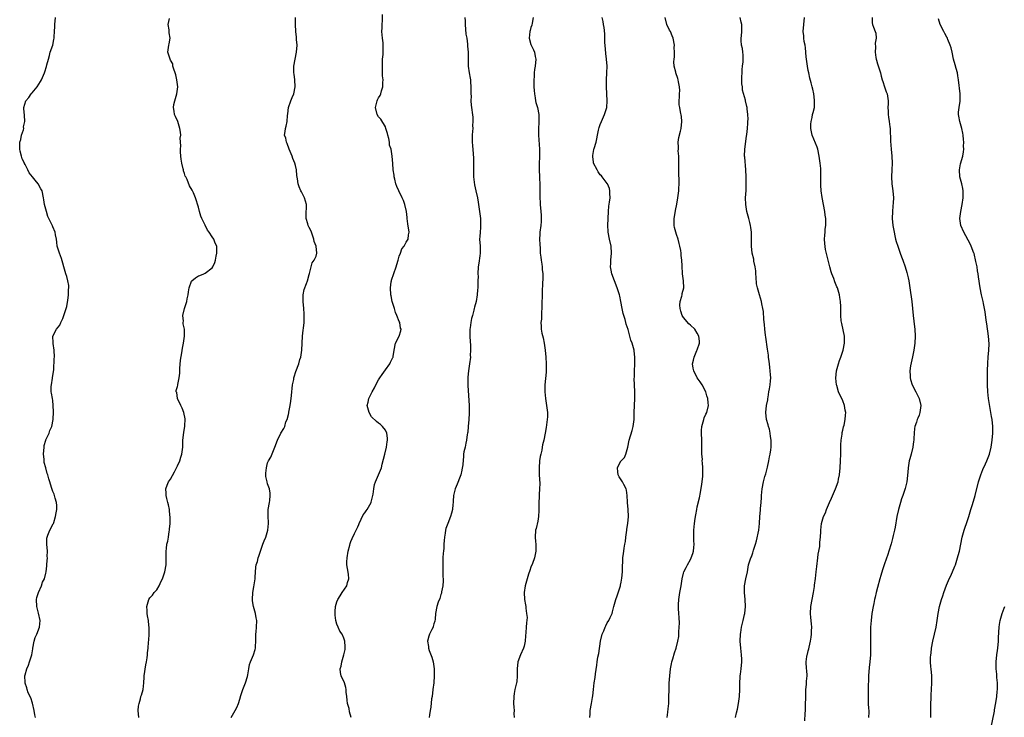
# Model space of a CAD drawing. Units: inches. Extents: x 2499000 to 2502000, y 1473000 to 1476000.
# Drawn here: x 2499373 to 2499658, y 1474223 to 1474424 of the extents above; entities that cross this region are included whole.
import ezdxf

# ---------------------------------------------------------------- set-up
doc = ezdxf.new("R2010")
doc.units = ezdxf.units.IN
doc.header["$MEASUREMENT"] = 0
doc.layers.add('LD24991473_10ft', color=100, linetype='Continuous')

msp = doc.modelspace()

# ---------------------------------------------------------------- linework, layer by layer
at = {"layer": 'LD24991473_10ft'}
for points, elevation in [([(2499377.99, 1474223), (2499377.77, 1474223.77), (2499377.57, 1474225), (2499377.11, 1474227.11), (2499376.61, 1474228.61), (2499375.92, 1474230.08), (2499375.6, 1474231), (2499375.53, 1474231.53), (2499375, 1474232.89), (2499374.98, 1474233.02), (2499374.95, 1474235), (2499375, 1474235.24), (2499375.5, 1474237), (2499375.98, 1474238.02), (2499376.26, 1474239), (2499376.93, 1474241.07), (2499377.24, 1474242.76), (2499377.25, 1474243), (2499377.64, 1474245), (2499377.93, 1474246.07), (2499378.35, 1474247), (2499379.16, 1474249), (2499379.36, 1474251), (2499378.88, 1474253.12), (2499378.35, 1474255), (2499378.31, 1474257), (2499378.43, 1474257.57), (2499378.9, 1474259), (2499379.77, 1474261), (2499380.01, 1474261.99), (2499380.64, 1474263), (2499381, 1474264.62), (2499381.1, 1474265), (2499381.25, 1474266.75), (2499381.27, 1474267), (2499381.24, 1474267.24), (2499381.47, 1474269), (2499381.4, 1474269.4), (2499381.45, 1474271), (2499381.24, 1474273), (2499381.29, 1474274.71), (2499381.33, 1474275), (2499381.6, 1474275.6), (2499382.15, 1474277), (2499383.14, 1474278.86), (2499383.19, 1474279), (2499383.26, 1474279.26), (2499383.82, 1474281), (2499384.01, 1474281.99), (2499384.16, 1474283), (2499384.14, 1474284.14), (2499384.11, 1474285), (2499383.72, 1474286.28), (2499383.53, 1474287), (2499383.4, 1474287.4), (2499383, 1474288.23), (2499382.78, 1474288.78), (2499382.64, 1474289.36), (2499382.14, 1474291), (2499381.83, 1474291.83), (2499381.58, 1474293), (2499381.4, 1474293.4), (2499380.98, 1474295), (2499380.54, 1474296.54), (2499380.49, 1474297), (2499380.47, 1474297.53), (2499380.32, 1474299), (2499380.46, 1474301), (2499380.54, 1474301.46), (2499380.94, 1474303), (2499381, 1474303.14), (2499381.9, 1474305), (2499382.18, 1474305.82), (2499382.74, 1474307), (2499383.09, 1474309), (2499383.17, 1474311.17), (2499383.13, 1474313), (2499383, 1474314.46), (2499382.93, 1474315), (2499382.63, 1474316.62), (2499382.57, 1474317), (2499382.54, 1474318.54), (2499382.59, 1474319), (2499382.9, 1474320.9), (2499382.91, 1474321), (2499382.9, 1474321.1), (2499383, 1474321.62), (2499383.15, 1474322.85), (2499383.28, 1474323.28), (2499383.39, 1474326.61), (2499383.45, 1474327), (2499383.4, 1474329), (2499383.1, 1474330.9), (2499383.1, 1474331), (2499383.12, 1474331.12), (2499383.05, 1474333), (2499384.11, 1474335), (2499385, 1474336.22), (2499385.33, 1474337), (2499385.86, 1474338.14), (2499386.87, 1474341), (2499387, 1474341.57), (2499387.2, 1474342.8), (2499387.33, 1474343.33), (2499387.52, 1474345), (2499387.54, 1474346.45), (2499387.63, 1474347), (2499387.61, 1474347.61), (2499387.38, 1474349), (2499387, 1474350.23), (2499386.78, 1474351), (2499386.33, 1474352.33), (2499386.22, 1474353), (2499385.92, 1474354.08), (2499385.49, 1474355.49), (2499384.88, 1474357), (2499384.3, 1474359), (2499384.18, 1474360.18), (2499384.03, 1474361), (2499383.75, 1474362.25), (2499383.63, 1474363), (2499383, 1474364.6), (2499382.88, 1474364.88), (2499382.19, 1474366.19), (2499381.85, 1474367), (2499381.6, 1474367.6), (2499381.13, 1474369), (2499380.63, 1474371), (2499380.42, 1474372.42), (2499380.31, 1474373), (2499379.89, 1474375), (2499379.54, 1474375.54), (2499378.77, 1474377), (2499377.92, 1474378.08), (2499377.16, 1474379), (2499376.15, 1474380.15), (2499375.81, 1474381), (2499375, 1474382.59), (2499374.84, 1474382.84), (2499374.81, 1474383), (2499374.18, 1474384.18), (2499373.94, 1474385), (2499373.6, 1474386.4), (2499373.44, 1474387), (2499373.48, 1474387.48), (2499373.49, 1474389), (2499373.75, 1474389.75), (2499373.98, 1474391), (2499374.55, 1474392.55), (2499374.61, 1474393), (2499374.58, 1474393.42), (2499374.96, 1474395), (2499374.81, 1474396.81), (2499374.64, 1474398.64), (2499374.64, 1474399), (2499375.24, 1474401), (2499376.06, 1474401.94), (2499376.78, 1474403), (2499377, 1474403.23), (2499378.48, 1474405), (2499379.48, 1474406.52), (2499379.73, 1474407), (2499380.59, 1474409), (2499380.67, 1474409.33), (2499381.18, 1474410.82), (2499381.31, 1474411.31), (2499381.71, 1474413), (2499382.06, 1474414.06), (2499382.26, 1474415), (2499382.98, 1474416.99), (2499383.32, 1474418.68), (2499383.37, 1474419), (2499383.38, 1474419.38), (2499383.51, 1474421), (2499383.59, 1474422.41), (2499383.6, 1474423), (2499383.74, 1474425)], 7570), ([(2499407.8, 1474223), (2499407.67, 1474225), (2499407.76, 1474226.24), (2499407.89, 1474227), (2499408.3, 1474228.3), (2499408.44, 1474229), (2499408.55, 1474229.45), (2499409.04, 1474231), (2499409.24, 1474233), (2499409.39, 1474234.61), (2499409.39, 1474235), (2499409.84, 1474238.16), (2499410.01, 1474239), (2499410.19, 1474240.19), (2499410.28, 1474241), (2499410.34, 1474241.66), (2499410.51, 1474243), (2499410.66, 1474244.66), (2499410.68, 1474245.32), (2499410.79, 1474247), (2499410.83, 1474248.83), (2499410.66, 1474250.66), (2499410.59, 1474251), (2499410.35, 1474252.35), (2499410.21, 1474253), (2499410.2, 1474253.8), (2499410.14, 1474255), (2499410.69, 1474257), (2499411, 1474257.47), (2499411.75, 1474258.25), (2499412.29, 1474259), (2499413, 1474259.84), (2499413.73, 1474261), (2499414.31, 1474262.31), (2499414.65, 1474263), (2499415.32, 1474265), (2499415.7, 1474267), (2499415.73, 1474267.73), (2499415.74, 1474269), (2499415.68, 1474271), (2499415.76, 1474271.76), (2499415.93, 1474273), (2499416.17, 1474273.83), (2499416.38, 1474275), (2499416.61, 1474276.61), (2499416.69, 1474277), (2499416.72, 1474277.28), (2499416.83, 1474279), (2499416.85, 1474281), (2499416.81, 1474281.19), (2499416.64, 1474283), (2499416.39, 1474284.39), (2499416.19, 1474285), (2499415.87, 1474286.13), (2499415.71, 1474287), (2499415.73, 1474287.73), (2499415.64, 1474289), (2499415.99, 1474290.01), (2499416.42, 1474291), (2499417, 1474291.78), (2499418.09, 1474293.91), (2499418.74, 1474295), (2499419, 1474295.56), (2499419.61, 1474297), (2499419.9, 1474298.1), (2499420.21, 1474299), (2499420.48, 1474301), (2499420.52, 1474301.48), (2499420.56, 1474303), (2499420.77, 1474305.23), (2499421.06, 1474307.06), (2499421.16, 1474309.16), (2499420.78, 1474311), (2499420.29, 1474312.29), (2499419.9, 1474313), (2499418.98, 1474315), (2499418.75, 1474316.75), (2499418.59, 1474317), (2499418.64, 1474317.36), (2499419, 1474318.53), (2499419.08, 1474318.92), (2499419.09, 1474319.09), (2499419.46, 1474321), (2499419.62, 1474322.38), (2499419.61, 1474323), (2499419.68, 1474323.68), (2499419.86, 1474326.14), (2499420.24, 1474328.24), (2499420.39, 1474329.61), (2499420.68, 1474331), (2499421.03, 1474333), (2499420.98, 1474335), (2499420.6, 1474336.6), (2499420.61, 1474337), (2499420.67, 1474337.33), (2499420.56, 1474339), (2499420.97, 1474341), (2499421.64, 1474343), (2499421.8, 1474343.8), (2499422.07, 1474345), (2499422.16, 1474345.84), (2499422.34, 1474347), (2499423, 1474348.88), (2499423.09, 1474349), (2499424.13, 1474349.87), (2499425, 1474350.43), (2499425.44, 1474350.56), (2499426.57, 1474351), (2499427, 1474351.2), (2499429, 1474352.76), (2499429.17, 1474353), (2499429.72, 1474354.28), (2499429.98, 1474355), (2499430.13, 1474356.13), (2499430.32, 1474357), (2499430.3, 1474358.3), (2499430.31, 1474359), (2499429.9, 1474359.9), (2499429.5, 1474361), (2499429, 1474361.66), (2499428.12, 1474363), (2499427.65, 1474363.65), (2499427, 1474365.1), (2499425.98, 1474367), (2499425.69, 1474367.69), (2499425.3, 1474369), (2499425, 1474370.29), (2499424.22, 1474373), (2499423.59, 1474374.41), (2499423.34, 1474375), (2499423.2, 1474375.2), (2499422.45, 1474376.45), (2499421.75, 1474378.25), (2499421.35, 1474379), (2499421.22, 1474379.22), (2499421, 1474380), (2499420.74, 1474380.74), (2499420.71, 1474381), (2499420.64, 1474381.36), (2499420.21, 1474383), (2499420.07, 1474384.07), (2499419.92, 1474385), (2499419.8, 1474386.2), (2499419.83, 1474387), (2499419.94, 1474387.94), (2499419.79, 1474390.21), (2499419.9, 1474391), (2499419.89, 1474391.89), (2499419.69, 1474393), (2499419.04, 1474395), (2499418.44, 1474396.44), (2499418.14, 1474397), (2499418.01, 1474397.99), (2499417.78, 1474399), (2499417.88, 1474399.88), (2499418.17, 1474401), (2499418.42, 1474401.58), (2499418.79, 1474403), (2499419.07, 1474405), (2499418.82, 1474407), (2499418.46, 1474408.46), (2499418.3, 1474409), (2499417.9, 1474410.1), (2499417.68, 1474411), (2499417.59, 1474411.59), (2499417, 1474412.73), (2499416.83, 1474413), (2499416.78, 1474413.22), (2499416.23, 1474415), (2499416.38, 1474416.38), (2499416.51, 1474417), (2499416.62, 1474417.38), (2499416.86, 1474419), (2499416.6, 1474420.6), (2499416.55, 1474421.45), (2499416.25, 1474423), (2499416.69, 1474424.69)], 7580), ([(2499434.5, 1474223), (2499435.63, 1474225), (2499436.15, 1474225.85), (2499436.58, 1474227), (2499437, 1474228.29), (2499437.28, 1474229.28), (2499437.82, 1474231), (2499438.63, 1474233), (2499439.19, 1474234.81), (2499439.31, 1474235.31), (2499439.56, 1474237), (2499439.78, 1474238.22), (2499440.07, 1474239), (2499440.96, 1474241.04), (2499441.41, 1474242.59), (2499441.45, 1474243), (2499441.45, 1474243.45), (2499441.59, 1474245), (2499441.62, 1474247), (2499441.69, 1474247.69), (2499441.76, 1474249), (2499441.85, 1474251), (2499441.69, 1474251.69), (2499441.5, 1474253), (2499440.94, 1474255), (2499440.65, 1474256.65), (2499440.6, 1474257), (2499440.68, 1474259), (2499441, 1474260.63), (2499441.4, 1474263), (2499441.44, 1474263.44), (2499441.62, 1474266.38), (2499441.72, 1474267), (2499442.03, 1474268.03), (2499442.27, 1474269), (2499442.45, 1474269.55), (2499442.97, 1474271), (2499443.65, 1474273), (2499444.02, 1474273.98), (2499444.43, 1474275), (2499445.05, 1474277), (2499445.22, 1474279), (2499445.22, 1474279.22), (2499445.13, 1474281), (2499445.16, 1474282.84), (2499445.17, 1474283), (2499445.53, 1474285), (2499445.61, 1474285.61), (2499445.75, 1474287), (2499445.74, 1474287.74), (2499445.5, 1474289), (2499445, 1474290.45), (2499444.83, 1474291), (2499444.52, 1474292.52), (2499444.46, 1474293), (2499444.52, 1474293.48), (2499444.62, 1474295), (2499445, 1474296.51), (2499445.26, 1474297), (2499445.92, 1474298.08), (2499447.09, 1474301), (2499447.88, 1474303), (2499448.85, 1474305), (2499449.63, 1474306.37), (2499449.93, 1474307), (2499450.29, 1474308.29), (2499450.59, 1474309), (2499451, 1474310.38), (2499451.09, 1474310.91), (2499451.1, 1474311.1), (2499451.48, 1474313), (2499451.71, 1474314.29), (2499451.89, 1474315.89), (2499451.98, 1474317), (2499452.04, 1474317.96), (2499452.2, 1474319), (2499452.53, 1474320.53), (2499452.6, 1474321), (2499452.68, 1474321.32), (2499453.18, 1474322.82), (2499453.97, 1474325), (2499454.33, 1474326.33), (2499454.53, 1474327), (2499454.86, 1474329), (2499455.05, 1474333), (2499455.24, 1474334.76), (2499455.38, 1474335.38), (2499455.56, 1474337), (2499455.58, 1474339), (2499455.49, 1474339.49), (2499455.4, 1474341), (2499455.24, 1474343), (2499455.27, 1474343.27), (2499455.27, 1474345), (2499455.53, 1474346.47), (2499456.18, 1474348.18), (2499456.48, 1474349), (2499457, 1474350.83), (2499457.1, 1474351.1), (2499457.84, 1474354.16), (2499458.42, 1474355), (2499459, 1474356.13), (2499459.23, 1474357), (2499459.02, 1474358.98), (2499458.38, 1474360.38), (2499458.35, 1474361), (2499457.64, 1474363), (2499457.5, 1474363.5), (2499457, 1474364.36), (2499456.72, 1474365), (2499456.58, 1474365.42), (2499456.14, 1474367), (2499456.14, 1474369), (2499456.18, 1474369.82), (2499456.17, 1474371), (2499455.6, 1474373), (2499454.73, 1474374.73), (2499454.57, 1474375), (2499454.14, 1474376.14), (2499453.77, 1474377), (2499453.59, 1474378.41), (2499453.43, 1474379.43), (2499453.29, 1474381), (2499453, 1474382.32), (2499452.81, 1474383), (2499452.29, 1474384.29), (2499452.04, 1474385), (2499451.22, 1474387), (2499450.6, 1474388.6), (2499450.43, 1474389), (2499450.2, 1474390.2), (2499449.9, 1474391), (2499450.07, 1474392.07), (2499450.11, 1474393), (2499450.32, 1474393.68), (2499450.63, 1474395), (2499450.75, 1474396.75), (2499450.81, 1474397.19), (2499451.02, 1474399), (2499451.73, 1474401), (2499452.11, 1474401.89), (2499452.53, 1474403), (2499452.95, 1474405), (2499452.86, 1474407), (2499452.64, 1474408.64), (2499452.58, 1474409), (2499452.6, 1474411), (2499453.36, 1474415), (2499453.48, 1474417), (2499453.37, 1474418.63), (2499453.35, 1474419.35), (2499453.14, 1474421), (2499453.03, 1474423.03), (2499453.07, 1474425)], 7590), ([(2499469.09, 1474223), (2499468.63, 1474224.63), (2499468.49, 1474225.51), (2499468.08, 1474227), (2499467.92, 1474227.92), (2499467.84, 1474229), (2499467.7, 1474230.3), (2499467.66, 1474231), (2499467.6, 1474231.6), (2499467.15, 1474233), (2499466.21, 1474235), (2499465.98, 1474235.98), (2499465.97, 1474237), (2499466.23, 1474237.77), (2499466.4, 1474239), (2499467.01, 1474241), (2499467.38, 1474242.62), (2499467.41, 1474243), (2499467.37, 1474243.37), (2499467.32, 1474245), (2499467, 1474245.81), (2499466.47, 1474247), (2499465.83, 1474247.84), (2499465.34, 1474249), (2499465, 1474249.91), (2499464.68, 1474251), (2499464.51, 1474252.51), (2499464.47, 1474253), (2499464.45, 1474253.55), (2499464.61, 1474255), (2499465, 1474256.38), (2499465.26, 1474257), (2499465.88, 1474258.12), (2499466.53, 1474259), (2499467.85, 1474261), (2499468.08, 1474261.92), (2499468.44, 1474263), (2499468.32, 1474264.32), (2499468.05, 1474265.95), (2499467.86, 1474267), (2499467.85, 1474267.85), (2499467.94, 1474269), (2499468.27, 1474271), (2499468.7, 1474272.7), (2499468.8, 1474273.2), (2499469, 1474273.74), (2499469.39, 1474274.61), (2499470.06, 1474276.06), (2499470.55, 1474277), (2499471, 1474277.96), (2499471.31, 1474278.69), (2499471.4, 1474279), (2499472.57, 1474281.43), (2499473, 1474282), (2499473.39, 1474282.61), (2499473.68, 1474283), (2499474.85, 1474285), (2499474.89, 1474285.11), (2499475, 1474285.48), (2499475.36, 1474287), (2499475.43, 1474287.43), (2499475.62, 1474289), (2499475.83, 1474290.17), (2499476.09, 1474291), (2499477.02, 1474293), (2499477.84, 1474295), (2499478.07, 1474296.07), (2499478.44, 1474297.56), (2499478.78, 1474299), (2499479.33, 1474301), (2499479.5, 1474302.5), (2499479.63, 1474303), (2499479.63, 1474303.63), (2499479.38, 1474305), (2499479, 1474305.92), (2499478.17, 1474307), (2499477.56, 1474307.56), (2499477, 1474307.89), (2499476.41, 1474308.41), (2499475, 1474309.76), (2499474.3, 1474311), (2499473.72, 1474313), (2499474, 1474314), (2499474.2, 1474315), (2499475, 1474316.62), (2499475.2, 1474317), (2499475.87, 1474318.13), (2499476.25, 1474319), (2499477, 1474320.42), (2499477.35, 1474321), (2499478.05, 1474321.95), (2499479, 1474323.34), (2499480.23, 1474325), (2499480.5, 1474325.5), (2499481, 1474326.63), (2499481.13, 1474326.87), (2499481.18, 1474327), (2499481.2, 1474327.2), (2499481.5, 1474329), (2499481.92, 1474331), (2499482.94, 1474333.06), (2499483.44, 1474334.56), (2499483.5, 1474335), (2499483.37, 1474335.37), (2499483.14, 1474337), (2499483, 1474337.28), (2499482.31, 1474339), (2499481.87, 1474339.87), (2499481.56, 1474341), (2499480.98, 1474343), (2499480.62, 1474344.62), (2499480.55, 1474345), (2499480.41, 1474347), (2499480.68, 1474348.68), (2499480.72, 1474349), (2499480.78, 1474349.22), (2499482.08, 1474353), (2499482.25, 1474353.75), (2499482.66, 1474355), (2499483, 1474356.13), (2499483.31, 1474357), (2499483.74, 1474358.26), (2499484.36, 1474359), (2499485, 1474360.19), (2499485.56, 1474361), (2499485.69, 1474362.31), (2499485.83, 1474363), (2499485.44, 1474365.44), (2499485.3, 1474367), (2499485.24, 1474367.24), (2499485.05, 1474369), (2499484.59, 1474371), (2499484.17, 1474372.17), (2499483.85, 1474373), (2499482.86, 1474375), (2499482.27, 1474376.27), (2499482, 1474377), (2499481.7, 1474378.3), (2499481.52, 1474379), (2499481.47, 1474379.47), (2499481.27, 1474381), (2499481.1, 1474382.9), (2499480.97, 1474384.97), (2499480.64, 1474387), (2499480.18, 1474388.18), (2499480.13, 1474389), (2499479.94, 1474390.06), (2499479.65, 1474391), (2499479.55, 1474391.55), (2499479.15, 1474393), (2499479, 1474393.44), (2499477.64, 1474395.64), (2499477, 1474396.33), (2499476.59, 1474397), (2499476.12, 1474399), (2499476.58, 1474401), (2499476.73, 1474401.27), (2499477, 1474401.86), (2499477.47, 1474402.53), (2499477.67, 1474403), (2499477.83, 1474403.83), (2499478.28, 1474405), (2499478.2, 1474406.2), (2499478.31, 1474407), (2499478.19, 1474408.19), (2499478.19, 1474409), (2499478.11, 1474411), (2499478.18, 1474413), (2499478.29, 1474414.29), (2499478.36, 1474415), (2499478.33, 1474416.33), (2499478.37, 1474417), (2499478.32, 1474417.68), (2499478.13, 1474419), (2499477.96, 1474421), (2499478.04, 1474422.04), (2499478.01, 1474423), (2499478.15, 1474424.15), (2499478.15, 1474425.85)], 7600), ([(2499501.91, 1474425), (2499501.96, 1474423.96), (2499501.96, 1474423), (2499502.24, 1474420.24), (2499502.44, 1474419), (2499502.68, 1474417.32), (2499502.71, 1474416.71), (2499502.88, 1474415), (2499502.88, 1474413), (2499502.87, 1474411), (2499503.15, 1474409), (2499503.48, 1474407.48), (2499503.53, 1474407), (2499503.54, 1474406.46), (2499503.68, 1474405), (2499503.67, 1474403), (2499503.71, 1474402.29), (2499503.66, 1474401), (2499503.7, 1474399.7), (2499504.24, 1474396.24), (2499504.24, 1474395), (2499504.13, 1474393.87), (2499504.17, 1474393), (2499504.16, 1474392.16), (2499504.06, 1474391), (2499504.05, 1474389), (2499504.09, 1474388.09), (2499504.32, 1474385.68), (2499504.39, 1474384.39), (2499504.43, 1474383), (2499504.38, 1474381.62), (2499504.43, 1474380.43), (2499504.44, 1474379), (2499504.67, 1474376.67), (2499505.05, 1474375), (2499505.52, 1474373), (2499505.74, 1474371.74), (2499505.88, 1474371), (2499506.38, 1474367), (2499506.47, 1474365.53), (2499506.47, 1474365), (2499506.39, 1474364.39), (2499506.3, 1474363), (2499506.24, 1474361.76), (2499506.18, 1474361), (2499506.31, 1474359), (2499506.34, 1474357), (2499506.24, 1474356.24), (2499505.91, 1474354.09), (2499505.77, 1474353), (2499505.69, 1474351), (2499505.72, 1474350.29), (2499505.69, 1474349), (2499505.62, 1474347.62), (2499505.62, 1474347), (2499505.6, 1474346.4), (2499505.47, 1474345), (2499505.13, 1474343), (2499504.65, 1474341.35), (2499504.62, 1474341), (2499504.53, 1474340.53), (2499504.13, 1474339), (2499503.87, 1474338.13), (2499503.64, 1474337), (2499503.41, 1474335.41), (2499503.32, 1474335), (2499503.31, 1474333), (2499503.41, 1474331.41), (2499503.51, 1474330.49), (2499503.56, 1474329), (2499503.49, 1474327.49), (2499503.5, 1474327), (2499503.26, 1474325), (2499502.98, 1474323), (2499502.81, 1474321.19), (2499502.76, 1474321), (2499502.74, 1474320.74), (2499502.8, 1474318.8), (2499503.18, 1474313), (2499503.2, 1474311.2), (2499503.16, 1474310.84), (2499503.04, 1474309), (2499502.86, 1474307), (2499502.73, 1474305.27), (2499502.69, 1474305), (2499502.6, 1474304.6), (2499502.43, 1474303), (2499502.18, 1474302.18), (2499501.98, 1474301), (2499501.66, 1474299.66), (2499501.55, 1474299), (2499501.5, 1474298.5), (2499501.39, 1474297), (2499501.21, 1474295.21), (2499501.18, 1474295), (2499501, 1474294.31), (2499500.71, 1474293), (2499500.53, 1474292.53), (2499499.73, 1474290.27), (2499499.12, 1474289), (2499499, 1474288.57), (2499498.65, 1474287), (2499498.57, 1474285.43), (2499498.53, 1474285), (2499498.45, 1474284.45), (2499498.32, 1474283), (2499498.05, 1474281.95), (2499497.74, 1474281), (2499496.98, 1474279), (2499496.46, 1474277.54), (2499496.31, 1474277), (2499496.2, 1474276.2), (2499495.99, 1474275), (2499495.92, 1474274.08), (2499495.86, 1474273), (2499495.82, 1474271.82), (2499495.74, 1474271), (2499495.65, 1474270.35), (2499495.59, 1474269), (2499495.53, 1474267), (2499495.57, 1474266.43), (2499495.6, 1474263.6), (2499495.65, 1474263), (2499495.61, 1474262.39), (2499495.51, 1474261), (2499495.19, 1474259.19), (2499495.14, 1474258.86), (2499495, 1474258.47), (2499494.65, 1474257.35), (2499494.2, 1474256.2), (2499493.79, 1474255), (2499493.43, 1474253), (2499493.3, 1474251.3), (2499493.23, 1474250.77), (2499493, 1474250.04), (2499492.8, 1474249.2), (2499492.72, 1474249), (2499492.38, 1474248.38), (2499491.73, 1474247), (2499491.54, 1474246.46), (2499491.14, 1474245), (2499491.44, 1474243.44), (2499491.45, 1474243), (2499491.66, 1474242.34), (2499492.4, 1474240.4), (2499492.79, 1474239), (2499493.05, 1474237.05), (2499493.06, 1474235), (2499492.93, 1474233), (2499492.7, 1474231), (2499492.44, 1474229), (2499492.33, 1474228.33), (2499492.06, 1474225.94), (2499491.86, 1474225), (2499491.7, 1474223.7), (2499491.65, 1474223)], 7610), ([(2499521.67, 1474425), (2499521.34, 1474423.34), (2499521.24, 1474422.76), (2499521, 1474422.12), (2499520.74, 1474421.26), (2499520.67, 1474421), (2499520.5, 1474419), (2499521, 1474417.24), (2499521.09, 1474417), (2499521.7, 1474415.7), (2499521.97, 1474415), (2499522.21, 1474413.79), (2499522.35, 1474413), (2499522.18, 1474411), (2499521.99, 1474410.01), (2499521.93, 1474409), (2499521.94, 1474407.94), (2499521.85, 1474407), (2499521.86, 1474405), (2499521.9, 1474403.9), (2499521.98, 1474403), (2499522.21, 1474401.79), (2499522.31, 1474401), (2499522.43, 1474400.43), (2499522.87, 1474399), (2499523.28, 1474397), (2499523.3, 1474395), (2499523.27, 1474394.73), (2499523.14, 1474393), (2499523.13, 1474391), (2499523.48, 1474387), (2499523.49, 1474386.51), (2499523.48, 1474385), (2499523.36, 1474382.64), (2499523.34, 1474381), (2499523.41, 1474379), (2499523.45, 1474378.55), (2499523.51, 1474377), (2499523.54, 1474375.54), (2499523.57, 1474375), (2499523.58, 1474373), (2499523.64, 1474371.64), (2499523.65, 1474371), (2499523.85, 1474369), (2499523.93, 1474367.93), (2499523.97, 1474367), (2499523.89, 1474366.11), (2499523.81, 1474365), (2499523.55, 1474363), (2499523.54, 1474362.46), (2499523.46, 1474361), (2499523.51, 1474359.51), (2499523.6, 1474358.4), (2499523.69, 1474357), (2499523.8, 1474355.8), (2499523.93, 1474355), (2499524.15, 1474353.85), (2499524.25, 1474353), (2499524.27, 1474352.27), (2499524.43, 1474351), (2499524.44, 1474349.56), (2499524.35, 1474348.35), (2499524.22, 1474345.78), (2499524.22, 1474344.22), (2499524.17, 1474343), (2499524.16, 1474341.84), (2499524.13, 1474341), (2499524.01, 1474340.01), (2499524.03, 1474339), (2499524.02, 1474337.98), (2499523.84, 1474337), (2499523.92, 1474335.92), (2499523.94, 1474335), (2499524.12, 1474333.88), (2499524.52, 1474332.52), (2499524.78, 1474331), (2499525.07, 1474329), (2499525.29, 1474327), (2499525.39, 1474325), (2499525.34, 1474323.34), (2499525.34, 1474322.66), (2499525.04, 1474319), (2499525, 1474317), (2499525.18, 1474315), (2499525.5, 1474313), (2499525.73, 1474311), (2499525.72, 1474309.72), (2499525.67, 1474309), (2499525.47, 1474307.47), (2499525.33, 1474306.67), (2499525.09, 1474305), (2499524.74, 1474303), (2499524.35, 1474301.65), (2499524.27, 1474301), (2499524.11, 1474300.11), (2499523.8, 1474299), (2499523.66, 1474298.34), (2499523.44, 1474297), (2499523.31, 1474295), (2499523.39, 1474293), (2499523.52, 1474290.48), (2499523.46, 1474289), (2499523.31, 1474287.31), (2499523.34, 1474286.66), (2499523.25, 1474285), (2499523.26, 1474283.26), (2499523.29, 1474282.71), (2499523.21, 1474281), (2499523, 1474279.65), (2499522.5, 1474277.5), (2499522.33, 1474277), (2499522.22, 1474275), (2499522.28, 1474273.72), (2499522.38, 1474273), (2499522.4, 1474272.4), (2499522.37, 1474271), (2499521.99, 1474269), (2499521.41, 1474267.41), (2499521, 1474266.38), (2499520.64, 1474265.36), (2499520.31, 1474264.31), (2499519.88, 1474263), (2499519.73, 1474262.27), (2499519.29, 1474261), (2499518.99, 1474259), (2499519.14, 1474257), (2499519.45, 1474255.45), (2499519.5, 1474255), (2499519.5, 1474254.5), (2499519.75, 1474253), (2499519.85, 1474251.85), (2499519.69, 1474250.31), (2499519.64, 1474249), (2499519.53, 1474247.53), (2499519.46, 1474246.54), (2499519.3, 1474245), (2499519, 1474243.58), (2499518.84, 1474243), (2499517.95, 1474241), (2499517.16, 1474239), (2499516.97, 1474237.03), (2499517.05, 1474235.05), (2499516.88, 1474233.12), (2499516.86, 1474233), (2499516.36, 1474231), (2499516.14, 1474229.86), (2499516, 1474229), (2499515.98, 1474227), (2499516.08, 1474225.92), (2499516.11, 1474225), (2499516.07, 1474224.07), (2499516.14, 1474223)], 7620), ([(2499537.94, 1474223), (2499538.04, 1474224.04), (2499538.09, 1474225), (2499538.44, 1474227), (2499538.72, 1474228.72), (2499538.81, 1474229.19), (2499539, 1474231), (2499539.26, 1474233), (2499539.51, 1474234.49), (2499539.59, 1474235.59), (2499539.98, 1474238.02), (2499540.11, 1474239), (2499540.33, 1474240.33), (2499540.53, 1474241.47), (2499541.07, 1474245), (2499541.58, 1474247), (2499542.01, 1474248.01), (2499542.37, 1474249), (2499542.56, 1474249.44), (2499543, 1474250.24), (2499543.47, 1474251), (2499543.84, 1474251.84), (2499544.4, 1474253), (2499544.56, 1474253.44), (2499544.93, 1474255), (2499545.49, 1474257), (2499545.9, 1474258.1), (2499546.8, 1474261), (2499546.81, 1474261.19), (2499547, 1474262.03), (2499547.22, 1474263.22), (2499547.36, 1474265), (2499547.37, 1474266.63), (2499547.43, 1474267), (2499547.48, 1474267.48), (2499547.53, 1474269), (2499547.71, 1474270.29), (2499547.76, 1474271), (2499547.86, 1474271.86), (2499548.08, 1474273), (2499548.24, 1474273.76), (2499548.38, 1474275), (2499548.68, 1474277), (2499548.7, 1474277.3), (2499548.98, 1474279), (2499549.13, 1474281), (2499549.05, 1474282.95), (2499549.06, 1474283.06), (2499548.89, 1474284.89), (2499548.85, 1474285.15), (2499548.76, 1474287), (2499548.6, 1474288.6), (2499548.48, 1474289), (2499547.8, 1474290.2), (2499547.43, 1474291), (2499547.26, 1474291.26), (2499547, 1474291.55), (2499546.43, 1474292.43), (2499546.11, 1474293), (2499546.1, 1474293.9), (2499545.94, 1474295), (2499546.96, 1474297), (2499547, 1474297.06), (2499547.95, 1474298.05), (2499548.38, 1474299), (2499548.99, 1474301), (2499549.36, 1474303), (2499550.18, 1474305.82), (2499550.48, 1474307), (2499550.73, 1474309), (2499550.77, 1474311), (2499550.83, 1474313), (2499550.92, 1474315), (2499550.92, 1474316.92), (2499550.84, 1474319), (2499550.81, 1474320.81), (2499550.83, 1474321.17), (2499550.85, 1474323), (2499550.92, 1474324.92), (2499550.95, 1474326.95), (2499550.77, 1474328.77), (2499550.74, 1474329), (2499550.35, 1474330.35), (2499550.22, 1474331), (2499549.85, 1474331.85), (2499549.57, 1474333), (2499549.4, 1474333.4), (2499549, 1474334.94), (2499548.5, 1474336.5), (2499548.38, 1474337), (2499548.13, 1474337.87), (2499547.59, 1474339.59), (2499547.28, 1474341), (2499546.94, 1474343), (2499546.6, 1474344.6), (2499546.54, 1474345), (2499545.91, 1474347), (2499544.32, 1474351), (2499544.09, 1474352.09), (2499543.98, 1474353), (2499544.04, 1474353.96), (2499544.08, 1474355), (2499544.26, 1474357), (2499544.15, 1474359), (2499543.7, 1474361), (2499543.28, 1474363), (2499543.26, 1474363.26), (2499543.2, 1474365), (2499543.36, 1474369), (2499543.47, 1474370.53), (2499543.66, 1474371.66), (2499543.81, 1474373), (2499543.75, 1474374.25), (2499543.77, 1474375), (2499543.63, 1474375.63), (2499543.07, 1474377), (2499543, 1474377.11), (2499541.53, 1474379), (2499541.31, 1474379.31), (2499541, 1474379.64), (2499540.43, 1474380.43), (2499540.06, 1474381), (2499539.06, 1474383), (2499539, 1474383.31), (2499538.81, 1474384.81), (2499538.8, 1474385), (2499538.82, 1474385.18), (2499539, 1474386.29), (2499539.14, 1474386.86), (2499539.15, 1474387), (2499539.2, 1474387.2), (2499539.79, 1474389), (2499540.04, 1474389.96), (2499540.19, 1474391), (2499540.51, 1474392.51), (2499540.7, 1474393.3), (2499541, 1474394.12), (2499541.35, 1474395), (2499541.65, 1474395.65), (2499542.24, 1474397), (2499542.87, 1474399), (2499543, 1474401), (2499542.83, 1474405), (2499542.83, 1474407), (2499542.92, 1474409.08), (2499542.96, 1474411), (2499542.82, 1474413), (2499542.6, 1474414.6), (2499542.38, 1474417), (2499542.34, 1474417.65), (2499542.32, 1474419), (2499542.27, 1474420.27), (2499542.1, 1474422.1), (2499541.91, 1474423), (2499541.84, 1474423.84), (2499541.56, 1474425)], 7630), ([(2499560.34, 1474223), (2499560.53, 1474224.53), (2499560.57, 1474225.43), (2499560.75, 1474227), (2499560.82, 1474228.82), (2499560.83, 1474231), (2499560.88, 1474232.88), (2499561.03, 1474235), (2499561.24, 1474237), (2499561.51, 1474238.49), (2499561.64, 1474239), (2499561.91, 1474239.91), (2499562.38, 1474241.61), (2499562.86, 1474243), (2499563.4, 1474245), (2499563.63, 1474246.37), (2499563.69, 1474247), (2499563.68, 1474247.68), (2499563.8, 1474249), (2499563.84, 1474250.16), (2499563.78, 1474251.78), (2499563.71, 1474253), (2499563.59, 1474254.41), (2499563.57, 1474255), (2499563.6, 1474255.6), (2499563.62, 1474257), (2499563.94, 1474259), (2499564.31, 1474261), (2499564.61, 1474263), (2499565, 1474264.61), (2499565.12, 1474265), (2499565.76, 1474266.24), (2499566.13, 1474267), (2499567, 1474268.57), (2499567.22, 1474269), (2499567.74, 1474270.26), (2499567.91, 1474271), (2499568, 1474272), (2499568.12, 1474273), (2499568.04, 1474273.96), (2499568.03, 1474276.03), (2499567.96, 1474277), (2499568.16, 1474279), (2499568.37, 1474280.37), (2499568.58, 1474281.42), (2499568.84, 1474283), (2499569, 1474283.76), (2499569.65, 1474286.35), (2499569.95, 1474287.95), (2499570.33, 1474290.32), (2499570.38, 1474291), (2499570.58, 1474292.58), (2499570.63, 1474295), (2499570.46, 1474296.46), (2499570.44, 1474297), (2499570.46, 1474297.54), (2499570.31, 1474299), (2499570.26, 1474300.26), (2499570.31, 1474301), (2499570.33, 1474301.67), (2499570.28, 1474303), (2499570.17, 1474305), (2499570.21, 1474305.79), (2499570.3, 1474307), (2499570.84, 1474309), (2499571, 1474309.47), (2499571.46, 1474310.54), (2499571.7, 1474311), (2499572.22, 1474313), (2499572.17, 1474313.83), (2499572.06, 1474315), (2499571.78, 1474315.78), (2499571.42, 1474317), (2499570.4, 1474319), (2499569.84, 1474319.84), (2499568.96, 1474320.96), (2499567.95, 1474323), (2499567.78, 1474323.78), (2499567.65, 1474325), (2499567.92, 1474326.08), (2499568.1, 1474327), (2499568.89, 1474328.89), (2499568.94, 1474329.06), (2499569.63, 1474331), (2499569.61, 1474331.61), (2499569.47, 1474333), (2499569, 1474333.89), (2499568.26, 1474335), (2499567, 1474336.22), (2499566.59, 1474336.59), (2499565, 1474338.43), (2499564.66, 1474339), (2499564.21, 1474340.21), (2499564.01, 1474341), (2499564, 1474342), (2499564.07, 1474343), (2499564.56, 1474344.56), (2499564.64, 1474345), (2499564.66, 1474345.34), (2499565.06, 1474347), (2499564.97, 1474348.97), (2499564.75, 1474351), (2499564.66, 1474353.34), (2499564.55, 1474355), (2499564.34, 1474356.34), (2499564.3, 1474357), (2499564.21, 1474357.79), (2499563.97, 1474359), (2499563.74, 1474359.74), (2499563.47, 1474361), (2499563, 1474362.35), (2499562.8, 1474363), (2499562.42, 1474364.42), (2499562.33, 1474365), (2499562.28, 1474367), (2499562.58, 1474368.58), (2499562.67, 1474369.33), (2499563.08, 1474371.08), (2499563.39, 1474373), (2499563.65, 1474375), (2499563.68, 1474375.68), (2499563.77, 1474377), (2499563.78, 1474378.22), (2499563.71, 1474379.71), (2499563.64, 1474382.36), (2499563.64, 1474383), (2499563.66, 1474383.66), (2499563.62, 1474385), (2499563.52, 1474386.48), (2499563.55, 1474387), (2499563.61, 1474387.61), (2499563.51, 1474389), (2499563.66, 1474390.34), (2499564.16, 1474392.16), (2499564.37, 1474393), (2499564.55, 1474395), (2499564.39, 1474396.39), (2499564.18, 1474397.82), (2499563.92, 1474399), (2499563.78, 1474399.78), (2499563.8, 1474401), (2499563.88, 1474402.12), (2499563.87, 1474403), (2499563.92, 1474403.92), (2499563.87, 1474405), (2499563.55, 1474406.45), (2499563.5, 1474407), (2499563.36, 1474407.36), (2499562.84, 1474409), (2499562.8, 1474409.2), (2499562.36, 1474411), (2499562.24, 1474412.24), (2499562.28, 1474413), (2499562.38, 1474413.62), (2499562.39, 1474415), (2499562.35, 1474416.35), (2499562.37, 1474417), (2499562.03, 1474419), (2499561.76, 1474419.76), (2499561.22, 1474421), (2499561, 1474421.38), (2499560.22, 1474423), (2499559.74, 1474425)], 7640), ([(2499580.06, 1474223), (2499580.35, 1474224.35), (2499580.64, 1474225.36), (2499580.91, 1474227), (2499581.19, 1474229), (2499581.3, 1474231), (2499581.3, 1474233), (2499581.4, 1474234.6), (2499581.41, 1474235), (2499581.45, 1474235.45), (2499581.63, 1474237), (2499581.81, 1474239), (2499581.8, 1474239.8), (2499581.75, 1474241), (2499581.52, 1474243), (2499581.37, 1474245), (2499581.44, 1474247), (2499581.53, 1474247.53), (2499581.73, 1474249), (2499582.26, 1474251), (2499582.65, 1474252.65), (2499582.76, 1474253), (2499582.95, 1474255), (2499582.84, 1474257), (2499582.6, 1474259), (2499582.62, 1474260.62), (2499582.61, 1474261), (2499583, 1474263), (2499583.44, 1474265), (2499583.66, 1474266.34), (2499583.81, 1474267), (2499584.17, 1474268.17), (2499584.46, 1474269), (2499584.65, 1474269.35), (2499585, 1474270.5), (2499585.14, 1474270.86), (2499585.21, 1474271.21), (2499585.75, 1474273), (2499586.06, 1474273.94), (2499586.76, 1474277), (2499586.96, 1474279), (2499587.05, 1474281), (2499587.23, 1474282.77), (2499587.25, 1474283.25), (2499587.44, 1474285), (2499587.52, 1474286.48), (2499587.53, 1474287), (2499587.68, 1474289), (2499588.08, 1474291), (2499588.49, 1474292.49), (2499588.74, 1474293.26), (2499589.24, 1474295.24), (2499589.63, 1474297), (2499589.8, 1474298.2), (2499590.03, 1474299), (2499590.22, 1474300.22), (2499590.28, 1474301), (2499590.29, 1474303), (2499590.11, 1474304.11), (2499590.06, 1474305), (2499589.8, 1474306.2), (2499589.57, 1474307), (2499589.41, 1474307.41), (2499588.98, 1474308.98), (2499588.76, 1474311), (2499588.97, 1474313), (2499589.32, 1474314.68), (2499589.35, 1474315), (2499589.41, 1474315.41), (2499589.68, 1474317), (2499589.84, 1474317.84), (2499590.01, 1474319), (2499590.14, 1474320.14), (2499590.18, 1474321), (2499590.09, 1474321.91), (2499590.05, 1474323), (2499589.95, 1474323.95), (2499589.8, 1474325), (2499589.72, 1474325.72), (2499589.56, 1474327), (2499589.51, 1474327.51), (2499589.28, 1474329.28), (2499588.74, 1474332.74), (2499588.67, 1474333.33), (2499588.49, 1474335), (2499588.41, 1474336.41), (2499588.19, 1474337.81), (2499588.1, 1474340.1), (2499587.93, 1474341), (2499587.64, 1474342.36), (2499587.55, 1474343), (2499586.91, 1474345), (2499586.33, 1474347), (2499586.12, 1474348.12), (2499585.95, 1474350.05), (2499585.89, 1474351), (2499585.86, 1474351.86), (2499585.67, 1474353), (2499585.35, 1474354.65), (2499585.32, 1474355), (2499585.27, 1474355.27), (2499584.87, 1474357), (2499584.62, 1474359), (2499584.59, 1474360.59), (2499584.63, 1474361.37), (2499584.6, 1474363), (2499584.41, 1474364.41), (2499584.37, 1474365), (2499584.2, 1474365.8), (2499583.89, 1474367), (2499583.66, 1474367.66), (2499583.31, 1474369), (2499582.96, 1474371), (2499582.93, 1474372.93), (2499583.06, 1474375.06), (2499583.13, 1474377), (2499583.11, 1474379), (2499583.03, 1474381), (2499582.68, 1474384.68), (2499582.63, 1474385), (2499582.7, 1474387), (2499583.23, 1474390.77), (2499583.27, 1474391.27), (2499583.45, 1474393), (2499583.54, 1474394.46), (2499583.6, 1474395), (2499583.64, 1474395.64), (2499583.59, 1474397), (2499583.36, 1474398.64), (2499583.35, 1474399), (2499583.31, 1474399.31), (2499582.91, 1474400.91), (2499582.88, 1474401.11), (2499582.06, 1474404.06), (2499582.02, 1474405), (2499581.89, 1474405.89), (2499581.86, 1474407.86), (2499581.9, 1474409), (2499581.98, 1474410.02), (2499582.08, 1474411), (2499582.24, 1474412.24), (2499582.26, 1474413), (2499582.26, 1474414.26), (2499582.14, 1474415), (2499582.01, 1474416.01), (2499581.75, 1474417), (2499581.63, 1474418.37), (2499581.63, 1474419), (2499581.72, 1474419.72), (2499581.83, 1474421), (2499581.81, 1474423), (2499581.66, 1474423.66), (2499581.4, 1474425)], 7650), ([(2499600.01, 1474221.99), (2499600.08, 1474224.08), (2499600.18, 1474225), (2499600.24, 1474225.76), (2499600.28, 1474229.72), (2499600.34, 1474231), (2499600.52, 1474232.52), (2499600.54, 1474233), (2499600.55, 1474233.45), (2499600.68, 1474235), (2499600.59, 1474236.59), (2499600.55, 1474237), (2499600.4, 1474239), (2499600.59, 1474240.59), (2499600.66, 1474241), (2499600.75, 1474241.25), (2499601, 1474242.18), (2499601.21, 1474242.79), (2499601.26, 1474243.26), (2499601.68, 1474245), (2499601.87, 1474246.13), (2499601.96, 1474247), (2499601.99, 1474247.99), (2499602.04, 1474249), (2499601.97, 1474250.03), (2499601.78, 1474251.78), (2499601.68, 1474253), (2499601.75, 1474255), (2499602.1, 1474257), (2499602.5, 1474259), (2499602.81, 1474260.81), (2499602.83, 1474261.17), (2499603.12, 1474263.11), (2499603.32, 1474265), (2499603.45, 1474266.55), (2499603.74, 1474269), (2499603.89, 1474270.11), (2499604.33, 1474272.33), (2499604.4, 1474273), (2499604.39, 1474273.61), (2499604.58, 1474275), (2499604.66, 1474276.66), (2499604.64, 1474277), (2499604.84, 1474279), (2499605.44, 1474281), (2499605.99, 1474282.01), (2499606.31, 1474283), (2499607.13, 1474285), (2499607.72, 1474286.28), (2499608.87, 1474289), (2499609.6, 1474291), (2499609.74, 1474291.74), (2499610.04, 1474293), (2499610.25, 1474295), (2499610.34, 1474297), (2499610.38, 1474299), (2499610.4, 1474300.4), (2499610.38, 1474301.62), (2499610.47, 1474303), (2499610.76, 1474304.76), (2499610.8, 1474305.2), (2499611, 1474305.91), (2499611.18, 1474306.82), (2499611.35, 1474307.35), (2499611.7, 1474309), (2499611.79, 1474310.21), (2499611.87, 1474311), (2499611.69, 1474311.69), (2499611.5, 1474313), (2499611, 1474314.36), (2499610.71, 1474315), (2499610.09, 1474316.09), (2499609.77, 1474317), (2499609.25, 1474318.75), (2499609.15, 1474319), (2499608.95, 1474320.95), (2499609.19, 1474323), (2499609.74, 1474325), (2499610.04, 1474325.96), (2499610.42, 1474327), (2499611.11, 1474329), (2499611.51, 1474331), (2499611.45, 1474333), (2499610.67, 1474336.67), (2499610.56, 1474337.44), (2499610.44, 1474339), (2499610.45, 1474340.45), (2499610.37, 1474341.63), (2499610.33, 1474343), (2499610.14, 1474344.14), (2499610.02, 1474345), (2499609.42, 1474347), (2499609.3, 1474347.3), (2499608.7, 1474348.7), (2499608.35, 1474349.65), (2499607.82, 1474351), (2499607.62, 1474351.62), (2499607.23, 1474353), (2499606.04, 1474358.04), (2499605.79, 1474359.79), (2499605.72, 1474361), (2499605.81, 1474362.19), (2499605.85, 1474363), (2499605.94, 1474363.94), (2499606.07, 1474365), (2499606.06, 1474366.06), (2499606.08, 1474367), (2499605.94, 1474367.94), (2499605.81, 1474369), (2499605.01, 1474373.01), (2499604.71, 1474375), (2499604.61, 1474376.61), (2499604.61, 1474377), (2499604.66, 1474379), (2499604.69, 1474380.69), (2499604.67, 1474381), (2499604.62, 1474381.38), (2499604.47, 1474383), (2499604.2, 1474385), (2499603.81, 1474387), (2499603.6, 1474387.6), (2499602.15, 1474391), (2499601.79, 1474393), (2499601.77, 1474394.23), (2499601.84, 1474395), (2499602.13, 1474396.13), (2499602.28, 1474397), (2499602.45, 1474397.55), (2499602.77, 1474399), (2499602.83, 1474400.83), (2499602.86, 1474401), (2499602.86, 1474401.14), (2499602.63, 1474403), (2499602.31, 1474404.31), (2499602.19, 1474405), (2499601.9, 1474406.1), (2499601.5, 1474407.5), (2499601.16, 1474409), (2499601, 1474409.74), (2499600.75, 1474411), (2499600.38, 1474413.62), (2499600.25, 1474416.25), (2499600.12, 1474417), (2499599.88, 1474418.12), (2499599.75, 1474419), (2499599.7, 1474419.7), (2499599.56, 1474421), (2499599.91, 1474425)], 7660), ([(2499619.47, 1474425), (2499619.47, 1474423.47), (2499619.56, 1474423), (2499619.8, 1474422.2), (2499620.3, 1474421), (2499620.49, 1474420.49), (2499620.57, 1474419), (2499620.37, 1474417.63), (2499620.42, 1474416.42), (2499620.32, 1474415), (2499620.53, 1474413.47), (2499620.62, 1474413), (2499620.69, 1474412.69), (2499621, 1474411.67), (2499621.85, 1474409), (2499622.06, 1474408.06), (2499622.39, 1474407), (2499622.5, 1474406.5), (2499623.05, 1474405), (2499623.54, 1474403.54), (2499623.75, 1474403), (2499624.05, 1474401), (2499624.06, 1474400.06), (2499624, 1474399), (2499624.03, 1474397.97), (2499624.11, 1474397), (2499624.21, 1474396.21), (2499624.41, 1474395), (2499624.6, 1474393.4), (2499624.63, 1474393), (2499624.72, 1474389.28), (2499624.92, 1474387), (2499625.11, 1474385), (2499625.21, 1474383), (2499625.16, 1474381), (2499625.05, 1474379), (2499625.12, 1474377), (2499625.4, 1474375), (2499625.58, 1474373), (2499625.52, 1474371.52), (2499625.41, 1474370.59), (2499625.29, 1474369), (2499625.28, 1474367), (2499625.46, 1474365), (2499625.77, 1474363), (2499626.02, 1474361.98), (2499626.2, 1474361), (2499626.35, 1474360.35), (2499626.84, 1474359), (2499627.55, 1474357), (2499627.91, 1474355.91), (2499628.27, 1474355), (2499629, 1474353.02), (2499629.45, 1474351.45), (2499629.59, 1474351), (2499629.84, 1474349.84), (2499630.04, 1474349), (2499630.34, 1474347), (2499630.89, 1474343), (2499631.11, 1474341), (2499631.29, 1474339), (2499631.68, 1474335.68), (2499631.78, 1474335), (2499631.9, 1474333), (2499631.81, 1474331), (2499631.5, 1474329), (2499631.06, 1474327.06), (2499630.49, 1474324.49), (2499630.31, 1474323), (2499630.41, 1474321.59), (2499630.41, 1474321), (2499630.53, 1474320.53), (2499631.01, 1474319), (2499632.03, 1474317), (2499633.05, 1474315.05), (2499633.48, 1474313), (2499633.26, 1474311), (2499633, 1474310.23), (2499632.63, 1474309.37), (2499632.49, 1474309), (2499632.25, 1474308.25), (2499631.79, 1474307), (2499631.66, 1474306.33), (2499631.55, 1474305), (2499631.53, 1474303.53), (2499631.49, 1474303), (2499631.41, 1474302.59), (2499631.23, 1474301), (2499630.73, 1474299), (2499630.37, 1474297.63), (2499630.18, 1474297), (2499629.82, 1474295), (2499629.75, 1474293.75), (2499629.48, 1474291), (2499629.02, 1474289.02), (2499628.31, 1474287), (2499627.93, 1474286.07), (2499627.6, 1474285), (2499627.02, 1474283), (2499626.6, 1474281), (2499626.07, 1474277.93), (2499625.87, 1474277), (2499625.52, 1474275.52), (2499625.34, 1474274.66), (2499624.92, 1474273.08), (2499624.31, 1474271), (2499624, 1474270), (2499623, 1474267.32), (2499622.4, 1474265.6), (2499621.95, 1474263.95), (2499621.65, 1474263), (2499621, 1474260.49), (2499620.64, 1474259), (2499620.34, 1474257.66), (2499620.15, 1474257), (2499619.91, 1474255.91), (2499619.73, 1474255), (2499619.4, 1474253), (2499619.15, 1474251), (2499619.01, 1474249), (2499618.97, 1474247), (2499618.99, 1474243), (2499618.94, 1474241.06), (2499618.76, 1474239), (2499618.57, 1474237.43), (2499618.4, 1474235), (2499618.41, 1474233.59), (2499618.33, 1474232.33), (2499618.33, 1474231), (2499618.3, 1474229.7), (2499618.26, 1474229), (2499618.3, 1474228.3), (2499618.33, 1474227), (2499618.4, 1474225.6), (2499618.46, 1474225), (2499618.47, 1474224.47), (2499618.45, 1474223)], 7670), ([(2499636.39, 1474223), (2499636.41, 1474227), (2499636.47, 1474228.47), (2499636.5, 1474229.5), (2499636.6, 1474231), (2499636.7, 1474233), (2499636.64, 1474235), (2499636.44, 1474237), (2499636.42, 1474237.58), (2499636.31, 1474239), (2499636.31, 1474240.31), (2499636.37, 1474241), (2499636.47, 1474241.53), (2499636.61, 1474243), (2499636.98, 1474245.02), (2499637.46, 1474247), (2499637.89, 1474249), (2499638.2, 1474251), (2499638.46, 1474253), (2499638.86, 1474255), (2499639.48, 1474257), (2499639.89, 1474258.11), (2499640.16, 1474259), (2499640.88, 1474261.12), (2499641.46, 1474262.54), (2499642.32, 1474264.32), (2499642.63, 1474265), (2499643.34, 1474266.66), (2499643.47, 1474267), (2499644.1, 1474269), (2499644.28, 1474269.72), (2499644.65, 1474271), (2499645.07, 1474273), (2499645.46, 1474275), (2499646, 1474277), (2499647, 1474279.86), (2499647.38, 1474281), (2499647.97, 1474283), (2499648.41, 1474284.41), (2499649.17, 1474287), (2499650.19, 1474291), (2499650.82, 1474293), (2499651.43, 1474294.57), (2499652.19, 1474296.19), (2499652.55, 1474297), (2499653.33, 1474299), (2499653.82, 1474301), (2499654.12, 1474303), (2499654.32, 1474305), (2499654.32, 1474307), (2499654.06, 1474309), (2499653.88, 1474309.88), (2499653.71, 1474311), (2499653.59, 1474311.59), (2499653.06, 1474315), (2499652.84, 1474317), (2499652.74, 1474319), (2499652.72, 1474320.72), (2499652.74, 1474323), (2499652.81, 1474325.19), (2499652.94, 1474327), (2499653.12, 1474329), (2499653.19, 1474330.81), (2499653.03, 1474333), (2499652.54, 1474336.54), (2499652.34, 1474337.66), (2499652.05, 1474340.05), (2499651.58, 1474342.42), (2499651.48, 1474343), (2499651.03, 1474345), (2499650.62, 1474347), (2499650.16, 1474350.16), (2499650.09, 1474351), (2499649.87, 1474351.87), (2499649.73, 1474353), (2499649.41, 1474354.59), (2499648.85, 1474356.85), (2499648.81, 1474357), (2499648.04, 1474359), (2499647.71, 1474359.71), (2499645.93, 1474363), (2499645.05, 1474365), (2499644.77, 1474367), (2499645.03, 1474369), (2499645.43, 1474371), (2499645.69, 1474373), (2499645.71, 1474375), (2499645.61, 1474375.61), (2499645.31, 1474377), (2499644.72, 1474379), (2499644.64, 1474381), (2499645, 1474382.74), (2499645.61, 1474385), (2499645.8, 1474386.2), (2499645.87, 1474387), (2499645.84, 1474387.84), (2499645.9, 1474389), (2499645.78, 1474389.78), (2499645.75, 1474391), (2499645.6, 1474391.6), (2499645.33, 1474393), (2499644.73, 1474395), (2499644.5, 1474396.5), (2499644.36, 1474397), (2499644.35, 1474397.66), (2499644.53, 1474399), (2499644.86, 1474400.86), (2499644.88, 1474401.12), (2499644.85, 1474403), (2499644.65, 1474404.65), (2499644.6, 1474405.4), (2499644.42, 1474407), (2499644.19, 1474408.19), (2499644.06, 1474409), (2499643.71, 1474410.29), (2499643.37, 1474411.38), (2499642.98, 1474412.98), (2499642.55, 1474415), (2499642.24, 1474416.24), (2499642.01, 1474417), (2499641.3, 1474418.7), (2499641.19, 1474419), (2499641, 1474419.3), (2499640.39, 1474420.39), (2499640.11, 1474421), (2499639.05, 1474423), (2499638.65, 1474424.65)], 7680), ([(2499653.68, 1474219.68), (2499654.75, 1474224.75), (2499654.81, 1474225.19), (2499655.16, 1474227.16), (2499655.41, 1474229), (2499655.54, 1474230.46), (2499655.61, 1474231), (2499655.63, 1474231.63), (2499655.63, 1474233), (2499655.46, 1474234.54), (2499655.42, 1474235.42), (2499655.22, 1474237), (2499655.21, 1474239), (2499655.46, 1474241), (2499655.67, 1474242.33), (2499655.74, 1474243), (2499655.89, 1474245), (2499655.92, 1474246.08), (2499656.11, 1474249), (2499656.23, 1474249.77), (2499656.41, 1474251), (2499656.94, 1474253), (2499657.52, 1474254.48), (2499657.7, 1474255)], 7690)]:
    msp.add_lwpolyline(points, dxfattribs=dict(at, elevation=elevation))

doc.saveas('drawing.dxf')
